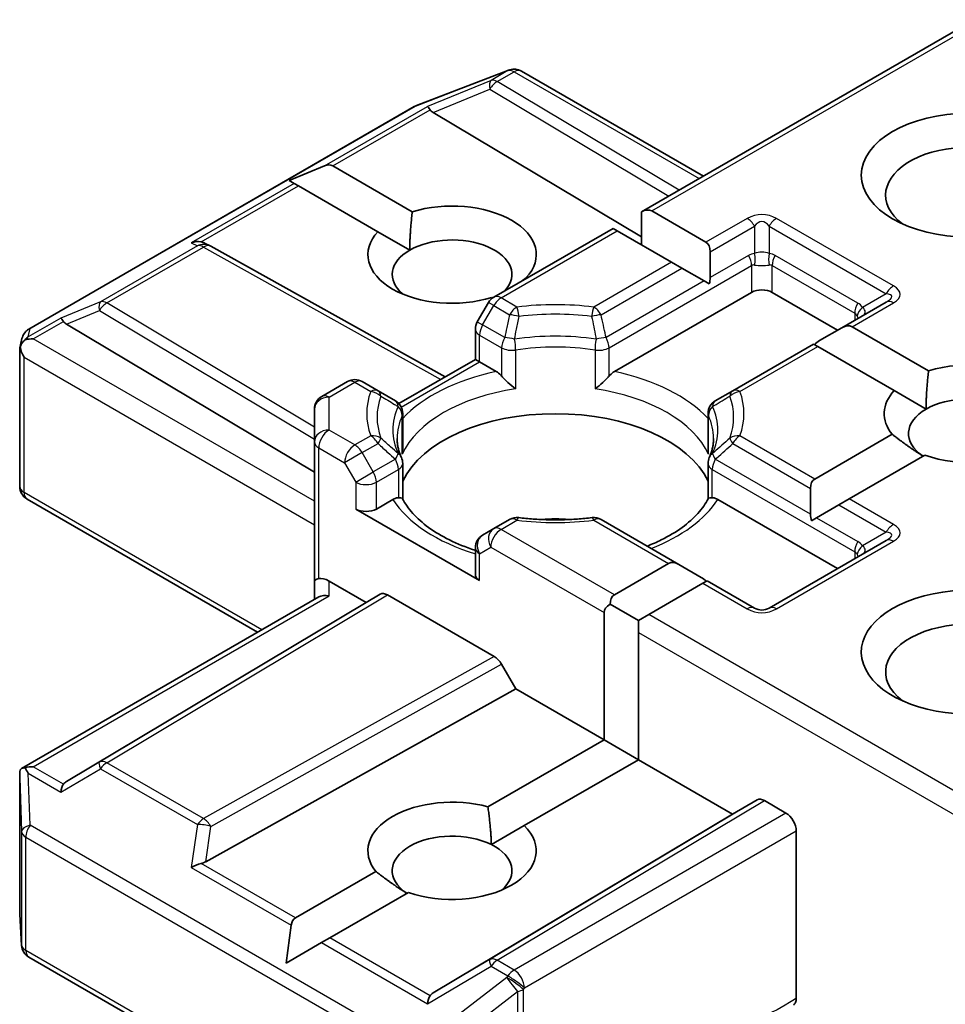
# Model space of a CAD drawing. Units: millimetres. Extents: x 80 to 11674, y 44 to 2152.
# Drawn here: x 2070 to 2089, y 683 to 703 of the extents above; entities that cross this region are included whole.
import ezdxf

# ---------------------------------------------------------------- set-up
doc = ezdxf.new("R2010")
doc.units = ezdxf.units.MM
doc.header["$LTSCALE"] = 5.5
doc.layers.add('Visible (ISO)', color=7, linetype='Continuous', lineweight=35)
doc.layers.add('Visible Narrow (ISO)', color=7, linetype='Continuous', lineweight=25)

msp = doc.modelspace()

# ---------------------------------------------------------------- linework, layer by layer
at = {"layer": 'Visible (ISO)'}
for p, q in [((2082.8034, 698.9932), (2089.6451, 702.9433)), ((2078.1804, 701.1781), (2080.0587, 701.901)), ((2080.1039, 701.9152), (2080.0832, 701.9093)), ((2080.3371, 701.8868), (2084.0761, 699.7281)), ((2070.2212, 696.587), (2078.1382, 701.1579)), ((2078.5252, 701.0376), (2082.8034, 698.4807)), ((2075.5673, 699.6402), (2076.2933, 699.9396)), ((2076.463, 699.9396), (2078.0971, 698.9961)), ((2075.5673, 699.6402), (2075.671, 699.5803)), ((2075.7559, 699.5313), (2075.671, 699.5803)), ((2077.39, 698.5879), (2075.7559, 699.5313)), ((2082.8034, 698.9932), (2082.8034, 698.3202)), ((2083.0155, 699.0142), (2084.1297, 698.3709)), ((2077.39, 698.5879), (2078.0449, 698.2098)), ((2079.7714, 697.2427), (2082.2205, 698.6567)), ((2082.3084, 698.606), (2082.2205, 698.6567)), ((2083.4226, 697.9627), (2082.3084, 698.606)), ((2073.8398, 698.3483), (2073.9453, 698.2952)), ((2073.9567, 698.2892), (2078.7714, 695.6039)), ((2084.2176, 697.6472), (2084.2176, 698.1767)), ((2083.6347, 697.8402), (2083.4226, 697.9627)), ((2083.6347, 697.8402), (2084.0933, 697.5755)), ((2080.4385, 697.6443), (2080.4527, 697.6361)), ((2084.1985, 697.5147), (2084.0933, 697.5755)), ((2085.0661, 697.3404), (2082.2501, 695.7146)), ((2086.8339, 696.5647), (2085.4904, 697.3404)), ((2079.6616, 697.1329), (2079.4323, 696.7358)), ((2079.747, 697.227), (2079.7314, 697.236)), ((2087.8324, 697.1412), (2086.9217, 696.6155)), ((2070.9945, 696.6897), (2076.0858, 693.6469)), ((2079.3921, 695.9623), (2079.3921, 696.5858)), ((2086.9217, 696.6155), (2086.4631, 696.3507)), ((2087.1339, 696.6365), (2088.7037, 695.7301)), ((2070.0363, 696.1992), (2070.078, 696.391)), ((2086.3389, 696.279), (2084.6787, 695.3204)), ((2086.4268, 696.2282), (2086.3389, 696.279)), ((2070.0324, 693.3545), (2070.0324, 696.1629)), ((2087.9966, 695.3219), (2086.4268, 696.2282)), ((2077.8219, 695.0557), (2079.3921, 695.9623)), ((2079.48, 695.9115), (2079.3921, 695.9623)), ((2079.8211, 695.7146), (2079.48, 695.9115)), ((2076.2358, 695.2015), (2076.7672, 695.5082)), ((2077.3925, 695.3204), (2077.0672, 695.5082)), ((2077.7492, 695.1145), (2077.3925, 695.3204)), ((2084.6787, 695.3204), (2084.322, 695.1145)), ((2087.9966, 695.3219), (2088.6515, 694.9438)), ((2076.0858, 694.9417), (2076.0858, 694.2686)), ((2077.8992, 694.1222), (2077.8992, 694.8547)), ((2084.172, 694.1222), (2084.172, 694.8547)), ((2076.0858, 694.2686), (2076.0858, 691.4109)), ((2086.366, 693.507), (2087.9559, 694.425)), ((2088.6263, 693.9955), (2087.0731, 693.0988)), ((2077.8992, 693.8261), (2077.8992, 693.0976)), ((2084.172, 693.8261), (2084.172, 693.0976)), ((2086.2781, 693.3128), (2086.2781, 692.7833)), ((2070.1824, 693.0947), (2074.9202, 690.3594)), ((2077.6998, 693.0875), (2077.3586, 692.8905)), ((2086.8339, 691.6658), (2084.3714, 693.0875)), ((2087.0731, 693.0988), (2086.861, 692.9763)), ((2076.9344, 692.8905), (2079.48, 691.4208)), ((2086.861, 692.9763), (2086.4024, 692.7116)), ((2080.0967, 692.675), (2079.7714, 692.4872)), ((2083.574, 691.7516), (2081.9745, 692.675)), ((2086.4024, 692.7116), (2086.2972, 692.6508)), ((2079.7714, 692.4872), (2079.5421, 692.3548)), ((2087.8324, 692.2423), (2085.4282, 690.8542)), ((2079.3921, 692.095), (2079.3921, 691.5433)), ((2082.2476, 691.1293), (2083.3618, 691.7726)), ((2084.0325, 691.4868), (2083.574, 691.7516)), ((2076.0858, 691.4109), (2076.0858, 691.0324)), ((2076.3858, 691.4109), (2077.1465, 690.9717)), ((2084.1568, 691.4151), (2084.0689, 691.3643)), ((2085.1282, 690.8542), (2084.1568, 691.4151)), ((2084.0689, 691.3643), (2082.9547, 690.721)), ((2070.0698, 687.559), (2076.1737, 691.0831)), ((2077.1465, 690.9717), (2077.4379, 691.14)), ((2077.5879, 691.1251), (2079.781, 689.859)), ((2077.1465, 690.9717), (2070.9945, 687.295)), ((2082.1597, 690.9351), (2082.7426, 690.5986)), ((2082.0355, 688.1491), (2082.0355, 690.7619)), ((2082.9547, 690.721), (2082.7426, 690.5986)), ((2082.7426, 690.5986), (2082.7426, 690.3536)), ((2082.7426, 690.3536), (2082.7426, 687.7408)), ((2080.2224, 689.1959), (2079.931, 689.7006)), ((2073.8541, 685.644), (2080.2224, 689.1959)), ((2082.0355, 688.1491), (2080.2224, 689.1959)), ((2079.6506, 686.7722), (2082.0355, 688.1491)), ((2082.0355, 688.1491), (2082.7426, 687.7408)), ((2082.7426, 687.7408), (2080.3944, 686.3851)), ((2084.6772, 686.6239), (2082.7426, 687.7408)), ((2070.0324, 687.3965), (2070.0324, 684.5881)), ((2085.1807, 686.9146), (2084.6772, 686.6239)), ((2085.7732, 686.6443), (2085.3308, 686.8997)), ((2078.5252, 682.9472), (2084.6772, 686.6239)), ((2079.7208, 685.9962), (2080.3944, 686.3851)), ((2085.9853, 686.2769), (2085.9853, 682.8381)), ((2075.6951, 684.4885), (2077.3493, 685.4435)), ((2078.0197, 685.0141), (2076.4022, 684.0802)), ((2070.0329, 684.5701), (2070.0717, 683.9245)), ((2075.5065, 683.5631), (2075.6102, 684.3415)), ((2075.5065, 683.5631), (2076.2325, 683.9822)), ((2076.4022, 684.0802), (2076.2325, 683.9822)), ((2070.2212, 683.6826), (2078.1382, 679.1117))]:
    msp.add_line(p, q, dxfattribs=at)
for centre, start, end in [((2080.1664, 701.6211), 106.10211, 111.05172), ((2080.1871, 701.627), 60, 106.10211), ((2078.2882, 700.8981), 111.05172, 120), ((2073.8106, 698.0272), 60.84996, 63.31121), ((2079.9214, 696.9829), 120, 150), ((2079.6921, 696.5858), 150, 180), ((2070.3712, 696.3272), 120, 167.72814), ((2076.9172, 695.2484), 60, 120), ((2076.3858, 694.9417), 120, 180), ((2077.5992, 694.8547), 0, 60), ((2084.472, 694.8547), 120, 180), ((2077.5992, 693.8261), 0, 24.18021), ((2084.472, 693.8261), 155.81979, 180), ((2070.3324, 693.3545), 180, 240), ((2080.2467, 692.4152), 83.15253, 120), ((2081.8245, 692.4152), 60, 96.84747), ((2079.6921, 692.095), 120, 180), ((2085.2782, 691.114), 240, 300), ((2070.3324, 684.5881), 180, 183.43562), ((2070.3712, 683.9424), 183.43562, 240)]:
    msp.add_arc(centre, 0.3, start, end, dxfattribs=at)
for centre, major_axis, ratio, start_param, end_param in [((2078.5342, 700.8905), (0.1326, -0.2699), 0.1137262, 2.3638175, 3.0073186), ((2079.0243, 701.0918), (-0.5745, 0.041), 0.3026251, 0.2228992, 0.5400652), ((2089.5209, 699.3408), (-1.7, 0), 0.5773503, 2.4941852, 6.9305928), ((2076.2508, 699.5722), (0.2121, 0.3674), 0.5773503, 0, 0.6435011), ((2078.9143, 698.1161), (1.7295, 0), 0.5773503, 5.7910746, 8.3460923), ((2082.8034, 698.6468), (0.2121, 0.3674), 0.5773503, 0, 0.7853982), ((2078.9143, 698.1161), (-1.7295, 0), 0.5773503, 5.7910746, 8.3460923), ((2073.6846, 698.0905), (0.3177, 0.0092), 0.9268026, 1.3125137, 1.9560148), ((2073.7602, 698.0525), (-0.2068, 0.2875), 0.8001954, 5.2907241, 5.5595571), ((2078.9143, 697.7078), (1.2295, 0), 0.5773503, 5.7946065, 8.6393798), ((2083.9176, 698.0035), (0.2121, 0.3674), 0.5773503, 5.4977871, 6.2831853), ((2078.9143, 697.7078), (-1.2295, 0), 0.5773503, 5.4977871, 6.8815928), ((2083.9176, 697.474), (0.2121, 0.3674), 0.5773503, 5.1394676, 5.4977871), ((2085.2782, 697.2179), (-0.3, 0), 0.5773503, 3.9269908, 5.4977871), ((2071.0036, 696.5426), (0.1326, -0.2699), 0.1137262, 2.3638175, 3.0073186), ((2071.4936, 696.744), (-0.5745, 0.041), 0.3026251, 0.2228992, 0.5400652), ((2086.9217, 696.2691), (0.2121, 0.3674), 0.5773503, 0, 0.7853982), ((2070.3339, 696.156), (-0.2215, -0.3034), 0.7530193, 4.3231182, 4.5575493), ((2070.3111, 696.1429), (-0.4243, 0), 0.5773503, 4.712389, 5.121459), ((2086.4631, 696.0043), (0.2121, 0.3674), 0.5773503, 0.7853982, 1.1437177), ((2070.3324, 696.149), (-0.299, 0.0321), 0.7530193, 6.1238818, 6.3639614), ((2070.3324, 696.1306), (-0.2121, 0.3674), 0.5773503, 1.0254777, 1.5707963), ((2089.5209, 694.8501), (1.7295, 0), 0.5773503, 4.1687499, 8.3460923), ((2089.5209, 694.8501), (-1.7295, 0), 0.5773503, 5.7910746, 6.722952), ((2089.5209, 694.4418), (1.2295, 0), 0.5773503, 5.6847778, 8.6393798), ((2089.5209, 694.4418), (-1.2295, 0), 0.5773503, 5.4977871, 6.9986291), ((2081.0356, 692.9722), (3.25, 0), 0.5773503, 0.265163, 2.8764297), ((2086.5781, 693.1396), (-0.2121, 0.3674), 0.5773503, 0, 0.7853982), ((2077.1465, 693.013), (-0.3, 0), 0.5773503, 0.7853982, 2.3561945), ((2081.0356, 691.7066), (1.7, 0), 0.5773503, 1.40444, 1.7371527), ((2086.5781, 692.6101), (-0.2121, 0.3674), 0.5773503, 0.7853982, 1.1437177), ((2083.574, 691.4052), (-0.2121, 0.3674), 0.5773503, 5.4977871, 6.2831853), ((2076.3858, 691.4109), (0.3, 0), 0.2391463, 2.3561945, 3.1415927), ((2076.3858, 691.166), (0.2664, -0.2664), 0.5176381, 2.0484546, 2.8338528), ((2079.6921, 691.5433), (-0.3, 0), 0.5773503, 0, 0.7853982), ((2084.0325, 691.1404), (-0.2121, 0.3674), 0.5773503, 5.1394676, 5.4977871), ((2089.5209, 689.9511), (-2.2, 0), 0.5773503, 3.6147912, 7.9104954), ((2076.3858, 690.8592), (-0.2772, 0.16), 0.7174389, 5.1050881, 5.8904862), ((2077.5879, 690.8802), (-0.15, 0.2598), 0.5773503, 5.4976379, 6.2831107), ((2082.4597, 690.7619), (-0.2121, 0.3674), 0.5773503, 0, 0.7853982), ((2082.4597, 690.7619), (-0.4243, 0), 0.5773503, 5.4977871, 6.2831853), ((2089.5209, 689.5429), (-1.7, 0), 0.5773503, 3.8234317, 6.9305928), ((2079.781, 689.614), (0.15, -0.2598), 0.5773503, 1.5705724, 2.3560452), ((2070.3111, 687.3519), (-0.4243, 0), 0.5773503, 4.712389, 5.1214592), ((2070.3339, 687.3388), (-0.3155, 0.5252), 0.0782185, 1.0542996, 1.2887308), ((2070.3324, 687.3826), (-0.01, 0.5736), 0.5227383, 1.297431, 1.5721578), ((2071.0036, 686.9522), (-0.0015, 0.3381), 0.4024987, 0.5548759, 1.1983771), ((2071.4936, 687.2408), (-0.5745, -0.041), 0.3026251, 5.7431201, 6.0602861), ((2078.9143, 685.8686), (-1.7295, 0), 0.5773503, 4.2726222, 6.722952), ((2085.3308, 686.6548), (-0.15, 0.2598), 0.5773503, 5.4976379, 6.2831107), ((2085.7732, 686.3994), (0.15, -0.2598), 0.5773503, 0.7853982, 2.3561945), ((2078.9143, 685.8686), (1.7295, 0), 0.5773503, 4.1687499, 6.8268243), ((2078.9143, 685.4604), (-1.2295, 0), 0.5773503, 3.9969452, 6.9986291), ((2078.9143, 685.4604), (1.2295, 0), 0.5773503, 5.6847778, 7.1385378), ((2073.6846, 685.4043), (0.3092, 0.1503), 0.4900103, 1.1054507, 1.7489518), ((2073.7602, 685.9322), (0.2068, 0.2875), 0.8001954, 3.8652209, 4.1823869), ((2075.9072, 684.121), (-0.2121, 0.3674), 0.5773503, 0, 0.6435011), ((2079.0243, 682.8929), (-0.5745, -0.041), 0.3026251, 5.7431201, 6.0602861), ((2078.5342, 682.6043), (-0.0015, 0.3381), 0.4024987, 0.5548759, 1.1983771)]:
    msp.add_ellipse(centre, major_axis=major_axis, ratio=ratio, start_param=start_param, end_param=end_param, dxfattribs=at)
msp.add_ellipse((2089.5209, 699.7491), major_axis=(2.2, 0), ratio=0.5773503, dxfattribs=at)
for points in [[(2078.0449, 698.2098), (2078.0449, 698.5577), (2078.0971, 698.9961)], [(2080.4385, 697.6443), (2080.3866, 697.6055), (2080.3359, 697.5686)], [(2088.6515, 694.9438), (2088.6515, 695.2917), (2088.7037, 695.7301)], [(2088.5928, 693.9762), (2088.2992, 694.1576), (2087.9559, 694.425)], [(2079.6506, 686.7722), (2079.7105, 686.3412), (2079.7208, 685.9962)], [(2077.9862, 684.9948), (2077.6926, 685.1761), (2077.3493, 685.4435)]]:
    msp.add_open_spline(points, degree=2, dxfattribs=at)
for points, knots in [([(2070.1424, 696.3676), (2070.1378, 696.3638), (2070.1333, 696.3598), (2070.1056, 696.3341), (2070.0852, 696.3086), (2070.0585, 696.2631), (2070.0478, 696.2389), (2070.041, 696.2165)], [0.381031219, 0.381031219, 0.381031219, 0.381031219, 0.382741903, 0.382741903, 0.391761654, 0.391761654, 0.398553638, 0.398553638, 0.398553638, 0.398553638]), ([(2079.8211, 695.7146), (2079.851, 695.6973), (2079.8864, 695.6693), (2079.9203, 695.6346), (2079.9264, 695.6279), (2079.9326, 695.6209)], [0.046570546, 0.046570546, 0.046570546, 0.046570546, 0.059268827, 0.059268827, 0.062007553, 0.062007553, 0.062007553, 0.062007553]), ([(2082.1385, 695.6209), (2082.1447, 695.6279), (2082.1509, 695.6346), (2082.1848, 695.6693), (2082.2201, 695.6973), (2082.2501, 695.7146)], [0.125076059, 0.125076059, 0.125076059, 0.125076059, 0.127814785, 0.127814785, 0.140513066, 0.140513066, 0.140513066, 0.140513066]), ([(2079.9326, 695.6209), (2079.9393, 695.6133), (2079.9462, 695.6056), (2079.9846, 695.5641), (2080.0208, 695.5283), (2080.1114, 695.4452), (2080.166, 695.3998), (2080.2185, 695.3612), (2080.2193, 695.3606), (2080.22, 695.3601)], [0.073709419, 0.073709419, 0.073709419, 0.073709419, 0.076897284, 0.076897284, 0.091048315, 0.091048315, 0.109993893, 0.109993893, 0.110269957, 0.110269957, 0.110269957, 0.110269957]), ([(2081.8511, 695.3601), (2081.8519, 695.3606), (2081.8526, 695.3612), (2081.9052, 695.3998), (2081.9598, 695.4452), (2082.0504, 695.5283), (2082.0865, 695.5641), (2082.125, 695.6056), (2082.1319, 695.6133), (2082.1385, 695.6209)], [-0.000337696, -0.000337696, -0.000337696, -0.000337696, 0, 0, 0.023175232, 0.023175232, 0.04048552, 0.04048552, 0.044385084, 0.044385084, 0.044385084, 0.044385084]), ([(2077.8729, 693.9489), (2077.861, 693.9754), (2077.8504, 694.0017), (2077.8316, 694.0543), (2077.8235, 694.0805), (2077.8096, 694.1328), (2077.8039, 694.1589), (2077.7947, 694.2109), (2077.7913, 694.2368), (2077.7867, 694.2886), (2077.7856, 694.3145), (2077.7856, 694.3404)], [5.24413872, 5.24413872, 5.24413872, 5.24413872, 5.2948684, 5.2948684, 5.34559809, 5.34559809, 5.39632777, 5.39632777, 5.44705746, 5.44705746, 5.49778714, 5.49778714, 5.49778714, 5.49778714]), ([(2084.2856, 694.3404), (2084.2856, 694.3145), (2084.2844, 694.2886), (2084.2799, 694.2368), (2084.2765, 694.2109), (2084.2673, 694.1589), (2084.2616, 694.1328), (2084.2477, 694.0805), (2084.2395, 694.0543), (2084.2208, 694.0017), (2084.2102, 693.9754), (2084.1983, 693.9489)], [2.35619449, 2.35619449, 2.35619449, 2.35619449, 2.40692418, 2.40692418, 2.45765386, 2.45765386, 2.50838354, 2.50838354, 2.55911323, 2.55911323, 2.60984291, 2.60984291, 2.60984291, 2.60984291]), ([(2077.8896, 694.0146), (2077.8898, 694.0157), (2077.89, 694.0168), (2077.8962, 694.0527), (2077.8992, 694.0878), (2077.8992, 694.1222)], [-0.000337696, -0.000337696, -0.000337696, -0.000337696, 0, 0, 0.010702954, 0.010702954, 0.010702954, 0.010702954]), ([(2084.172, 694.1222), (2084.172, 694.0878), (2084.175, 694.0527), (2084.1812, 694.0168), (2084.1814, 694.0157), (2084.1816, 694.0146)], [0.1012443086, 0.1012443086, 0.1012443086, 0.1012443086, 0.109993893, 0.109993893, 0.1102699567, 0.1102699567, 0.1102699567, 0.1102699567]), ([(2077.6998, 693.0875), (2077.7297, 693.1048), (2077.765, 693.1176), (2077.7989, 693.122), (2077.8051, 693.1224), (2077.8113, 693.1226)], [0.046570546, 0.046570546, 0.046570546, 0.046570546, 0.059268827, 0.059268827, 0.062007553, 0.062007553, 0.062007553, 0.062007553]), ([(2077.8113, 693.1226), (2077.818, 693.1227), (2077.8243, 693.1226), (2077.8561, 693.1216), (2077.8753, 693.1178), (2077.8919, 693.1084), (2077.8954, 693.105), (2077.8974, 693.1012)], [0.073709419, 0.073709419, 0.073709419, 0.073709419, 0.076897284, 0.076897284, 0.091048315, 0.091048315, 0.097321849, 0.097321849, 0.097321849, 0.097321849]), ([(2079.3921, 692.0413), (2079.3877, 692.0427), (2079.3833, 692.0441), (2079.1936, 692.1062), (2079.0196, 692.1767), (2078.7016, 692.3338), (2078.5576, 692.4204), (2078.3051, 692.604), (2078.1967, 692.7012), (2078.0184, 692.8996), (2077.9486, 693.0007), (2077.8973, 693.1012)], [4.43791068, 4.43791068, 4.43791068, 4.43791068, 4.44243882, 4.44243882, 4.63470077, 4.63470077, 4.82696272, 4.82696272, 5.01922467, 5.01922467, 5.21148662, 5.21148662, 5.21148662, 5.21148662]), ([(2084.1738, 693.1012), (2084.1226, 693.0007), (2084.0528, 692.8996), (2083.8745, 692.7012), (2083.7661, 692.604), (2083.5136, 692.4204), (2083.3696, 692.3338), (2083.1191, 692.2101), (2083.0227, 692.1675), (2082.922, 692.128)], [2.64249501, 2.64249501, 2.64249501, 2.64249501, 2.83475696, 2.83475696, 3.02701891, 3.02701891, 3.21928086, 3.21928086, 3.32988807, 3.32988807, 3.32988807, 3.32988807]), ([(2084.1738, 693.1012), (2084.1758, 693.105), (2084.1793, 693.1084), (2084.1958, 693.1178), (2084.215, 693.1216), (2084.2469, 693.1226), (2084.2532, 693.1227), (2084.2599, 693.1226)], [0.015501113, 0.015501113, 0.015501113, 0.015501113, 0.023175232, 0.023175232, 0.04048552, 0.04048552, 0.044385084, 0.044385084, 0.044385084, 0.044385084]), ([(2084.2599, 693.1226), (2084.266, 693.1224), (2084.2722, 693.122), (2084.3061, 693.1176), (2084.3415, 693.1048), (2084.3714, 693.0875)], [0.125076059, 0.125076059, 0.125076059, 0.125076059, 0.127814785, 0.127814785, 0.140513066, 0.140513066, 0.140513066, 0.140513066]), ([(2080.2824, 692.7131), (2080.3813, 692.7012), (2080.4811, 692.6917), (2080.6818, 692.6773), (2080.7827, 692.6725), (2080.9849, 692.6677), (2081.0862, 692.6677), (2081.2884, 692.6725), (2081.3893, 692.6773), (2081.5901, 692.6917), (2081.6899, 692.7012), (2081.7887, 692.7131)], [2.15112797, 2.15112797, 2.15112797, 2.15112797, 2.23315458, 2.23315458, 2.31518119, 2.31518119, 2.39720779, 2.39720779, 2.4792344, 2.4792344, 2.56126101, 2.56126101, 2.56126101, 2.56126101]), ([(2070.1424, 687.5767), (2070.1372, 687.5766), (2070.1322, 687.5763), (2070.1057, 687.5738), (2070.0831, 687.5671), (2070.0575, 687.5516), (2070.0475, 687.5424), (2070.041, 687.5324)], [0.250886766, 0.250886766, 0.250886766, 0.250886766, 0.252877969, 0.252877969, 0.261958418, 0.261958418, 0.268388032, 0.268388032, 0.268388032, 0.268388032]), ([(2085.9853, 682.8381), (2085.9853, 682.8061), (2085.9799, 682.7775), (2085.9594, 682.7317), (2085.945, 682.7143), (2085.9269, 682.7028)], [0, 0, 0, 0, 0.011766592, 0.011766592, 0.02291842, 0.02291842, 0.02291842, 0.02291842])]:
    msp.add_open_spline(points, degree=3, knots=knots, dxfattribs=at)
at = {"layer": 'Visible Narrow (ISO)'}
for p, q in [((2083.0155, 699.0142), (2089.733, 702.8926)), ((2078.1609, 701.1676), (2080.0391, 701.8905)), ((2080.0598, 701.8965), (2079.7139, 701.6967)), ((2079.8411, 701.6722), (2080.1871, 701.872)), ((2080.0391, 701.8905), (2080.0598, 701.8965)), ((2080.1871, 701.872), (2083.9883, 699.6773)), ((2079.7139, 701.6967), (2078.407, 701.1599)), ((2083.5767, 699.4397), (2079.8411, 701.6722)), ((2078.5252, 701.0376), (2079.6886, 701.5154)), ((2079.6886, 701.5154), (2083.3656, 699.3178)), ((2070.2439, 696.5967), (2078.1609, 701.1676)), ((2076.2933, 699.9396), (2078.407, 701.1599)), ((2076.463, 699.9396), (2078.4613, 701.0933)), ((2075.671, 699.5803), (2073.5573, 698.36)), ((2073.7575, 698.3776), (2075.7559, 699.5313)), ((2084.9782, 698.8608), (2084.1297, 698.3709)), ((2084.2176, 698.1767), (2085.1282, 698.7025)), ((2085.1282, 698.7025), (2085.1282, 698.1396)), ((2085.4282, 698.7025), (2087.8324, 697.3144)), ((2085.4282, 698.7025), (2085.4282, 698.1396)), ((2087.9824, 697.4728), (2085.5782, 698.8608)), ((2079.9214, 697.2278), (2082.3084, 698.606)), ((2073.6833, 698.2966), (2071.6931, 697.1476)), ((2073.5573, 698.36), (2073.6833, 698.2966)), ((2071.8204, 697.1231), (2073.8106, 698.2722)), ((2073.8106, 698.2722), (2078.6845, 695.5538)), ((2085.004, 698.1012), (2084.2176, 697.6472)), ((2087.2495, 697.1214), (2085.5525, 698.1012)), ((2083.4226, 697.9627), (2081.8245, 697.04)), ((2082.1385, 696.2019), (2085.0661, 697.8921)), ((2085.0661, 697.8921), (2085.0661, 697.3404)), ((2085.4904, 697.8921), (2087.1874, 696.9124)), ((2085.4904, 697.3404), (2085.4904, 697.8921)), ((2081.9745, 696.8817), (2083.6347, 697.8402)), ((2084.0933, 697.5755), (2082.0764, 696.411)), ((2087.8324, 697.3144), (2087.3449, 697.033)), ((2071.6931, 697.1476), (2070.8763, 696.8121)), ((2076.0858, 694.5738), (2071.8204, 697.1231)), ((2079.7714, 697.0695), (2079.6616, 697.1329)), ((2080.2467, 697.04), (2079.9214, 697.2278)), ((2087.1339, 696.6365), (2087.9824, 697.1264)), ((2070.9945, 696.6897), (2071.6678, 696.9662)), ((2071.6678, 696.9662), (2076.0858, 694.3258)), ((2079.5421, 696.6724), (2079.7714, 697.0695)), ((2079.7714, 697.0695), (2080.0967, 696.8817)), ((2087.1874, 696.9124), (2087.1874, 696.7689)), ((2070.8763, 696.8121), (2070.2066, 696.4255)), ((2070.3111, 696.3878), (2070.9306, 696.7455)), ((2079.4323, 696.7358), (2079.5421, 696.6724)), ((2079.9948, 696.411), (2079.5421, 696.6724)), ((2070.2066, 696.4255), (2070.2439, 696.5967)), ((2076.0858, 693.0538), (2070.3111, 696.3878)), ((2079.48, 696.4633), (2079.9326, 696.2019)), ((2079.48, 695.9115), (2079.48, 696.4633)), ((2079.9326, 696.2019), (2079.9326, 695.6209)), ((2080.22, 696.1567), (2080.22, 695.3601)), ((2081.8511, 696.1567), (2081.8511, 695.3601)), ((2082.1385, 695.6209), (2082.1385, 696.2019)), ((2084.8287, 695.3056), (2086.4268, 696.2282)), ((2070.1203, 696.0081), (2076.0858, 692.5639)), ((2070.1203, 693.232), (2070.1203, 696.0081)), ((2077.8706, 694.9824), (2079.48, 695.9115)), ((2076.3858, 695.1866), (2076.9172, 695.4934)), ((2076.9172, 695.4934), (2077.2425, 695.3056)), ((2076.3858, 694.5136), (2076.3858, 695.1866)), ((2077.8896, 694.0146), (2077.8896, 694.8112)), ((2084.1816, 694.0146), (2084.1816, 694.8112)), ((2076.9172, 694.2068), (2076.3858, 694.5136)), ((2077.2425, 694.3946), (2076.9172, 694.2068)), ((2086.366, 693.507), (2084.8287, 694.3946)), ((2076.1737, 694.1462), (2076.7051, 693.8394)), ((2076.1737, 691.4616), (2076.1737, 694.1462)), ((2077.0672, 694.0485), (2076.7051, 693.8394)), ((2077.0672, 694.0485), (2077.3925, 694.2363)), ((2077.2965, 693.6513), (2077.0672, 694.0485)), ((2084.6787, 694.2363), (2086.2781, 693.3128)), ((2076.7051, 693.8394), (2076.9344, 693.4422)), ((2077.7492, 693.9127), (2077.2965, 693.6513)), ((2086.2781, 692.7833), (2084.322, 693.9127)), ((2076.9344, 693.4422), (2077.2965, 693.6513)), ((2077.3586, 693.4422), (2077.8113, 693.7036)), ((2077.8113, 693.7036), (2077.8113, 693.1226)), ((2084.2599, 693.7036), (2087.1874, 692.0134)), ((2084.2599, 693.1226), (2084.2599, 693.7036)), ((2076.9344, 693.4422), (2076.9344, 692.8905)), ((2077.3586, 692.8905), (2077.3586, 693.4422)), ((2075.008, 690.4101), (2070.1203, 693.232)), ((2087.9824, 692.5738), (2087.0731, 693.0988)), ((2086.861, 692.9763), (2087.8324, 692.4155)), ((2079.9214, 692.4723), (2080.2467, 692.6602)), ((2081.8245, 692.6602), (2083.3618, 691.7726)), ((2086.4024, 692.7116), (2087.2495, 692.2224)), ((2082.2476, 691.1293), (2079.9214, 692.4723)), ((2085.5782, 690.8394), (2087.9824, 692.2274)), ((2087.8324, 692.4155), (2087.3449, 692.134)), ((2079.48, 691.9725), (2079.7092, 692.1049)), ((2079.7092, 692.1049), (2082.0355, 690.7619)), ((2079.48, 691.4208), (2079.48, 691.9725)), ((2087.1874, 692.0134), (2087.1874, 691.8699)), ((2076.3858, 691.1041), (2076.3858, 691.4109)), ((2084.0689, 691.3643), (2084.9782, 690.8394)), ((2070.3111, 687.5969), (2076.3858, 691.1041)), ((2077.4379, 691.14), (2071.6678, 687.6915)), ((2071.8204, 687.6781), (2077.5879, 691.1251)), ((2089.6451, 686.8583), (2082.9547, 690.721)), ((2082.7426, 690.3536), (2089.733, 686.3177)), ((2079.781, 689.859), (2073.8106, 686.5291)), ((2073.958, 686.3692), (2079.931, 689.7006)), ((2070.9306, 687.2392), (2070.3111, 687.5969)), ((2071.6678, 687.6915), (2070.9945, 687.295)), ((2073.8106, 686.5291), (2071.8204, 687.6781)), ((2070.0326, 687.3766), (2070.0713, 686.2634)), ((2070.0326, 684.5821), (2070.0326, 687.3766)), ((2070.2066, 687.4613), (2070.8763, 687.0746)), ((2070.2439, 686.3919), (2070.2066, 687.4613)), ((2070.8763, 687.0746), (2071.6931, 687.5556)), ((2071.6931, 687.5556), (2073.6833, 686.4066)), ((2085.1807, 686.9146), (2079.6886, 683.6322)), ((2079.8411, 683.6189), (2085.3308, 686.8997)), ((2085.7732, 686.6443), (2080.1871, 683.4191)), ((2078.1609, 681.821), (2070.2439, 686.3919)), ((2073.6833, 686.4066), (2073.5573, 685.5268)), ((2073.8541, 685.644), (2073.958, 686.3692)), ((2070.0713, 686.2634), (2070.0713, 683.9364)), ((2080.3992, 683.0517), (2085.9853, 686.2769)), ((2070.159, 683.82), (2070.159, 686.147)), ((2070.159, 686.147), (2078.0761, 681.5761)), ((2075.6951, 684.4885), (2073.7575, 685.6071)), ((2073.5573, 685.5268), (2075.6102, 684.3415)), ((2070.0713, 683.9364), (2070.0326, 684.5821)), ((2076.2325, 683.9822), (2078.407, 682.7268)), ((2078.4613, 682.8914), (2076.4022, 684.0802)), ((2078.0761, 679.2491), (2070.159, 683.82)), ((2079.6886, 683.6322), (2078.5252, 682.9472)), ((2080.1871, 683.4191), (2079.8411, 683.6189)), ((2078.407, 682.7268), (2079.7139, 683.4964)), ((2079.7139, 683.4964), (2080.0598, 683.2967)), ((2080.0391, 683.2669), (2078.1609, 681.821)), ((2080.0598, 683.2967), (2080.0391, 683.2669)), ((2078.3831, 681.5342), (2080.2613, 682.9801)), ((2080.2613, 682.9801), (2080.2613, 679.5687)), ((2080.3786, 683.0219), (2080.3992, 683.0517)), ((2080.3786, 679.6105), (2080.3786, 683.0219))]:
    msp.add_line(p, q, dxfattribs=at)
for centre, start, end in [((2085.2782, 698.3412), 60, 120), ((2085.2782, 691.359), 240, 300)]:
    msp.add_arc(centre, 0.6, start, end, dxfattribs=at)
for centre, major_axis, ratio, start_param, end_param in [((2080.1664, 701.6211), (-0.0832, 0.2882), 0.8082904, 0, 0.1973956), ((2080.1664, 701.6211), (-0.1078, 0.28), 0.5360563, 0, 0.1372135), ((2080.1871, 701.627), (-0.0832, 0.2882), 0.8082904, 0, 0.1973956), ((2080.1871, 701.627), (-0.15, 0.2598), 0.5773503, 5.4977871, 6.1412883), ((2080.1871, 701.627), (0.15, 0.2598), 0.5773503, 0, 0.7853982), ((2079.8411, 701.4273), (-0.114, 0.2775), 0.4053533, 0.126651, 1.0873181), ((2079.8411, 701.4273), (0.1539, 0.2575), 0.5872385, 0.7941872, 1.57966), ((2079.8411, 701.4273), (-0.15, 0.2598), 0.5773503, 5.4977871, 6.1412883), ((2078.2882, 700.8981), (-0.15, 0.2598), 0.5773503, 6.1412883, 6.2831853), ((2078.2882, 700.8981), (-0.1078, 0.28), 0.5360563, 0, 0.1372135), ((2084.9782, 698.6159), (-0.15, 0.2598), 0.5773503, 4.712389, 5.4977871), ((2085.2782, 698.0963), (0, 0.7), 0.4285714, 5.7595865, 6.8067841), ((2085.5782, 698.6159), (0.15, 0.2598), 0.5773503, 0.7853982, 1.5707963), ((2073.8106, 698.0272), (0.1347, 0.268), 0.9892858, 0, 0.912334), ((2073.8106, 698.0272), (-0.15, 0.2598), 0.5773503, 5.4977871, 6.1412883), ((2073.8106, 698.0272), (0.1461, 0.262), 0.5672897, 0, 0.7769076), ((2085.4282, 697.3664), (-0.4243, 0.7348), 0.5773503, 6.0213859, 6.2831853), ((2084.854, 698.0146), (0.15, -0.2598), 0.5773503, 0.7853982, 1.5707963), ((2085.2782, 697.9726), (-0.3, 0), 0.6427344, 4.1887902, 5.2359878), ((2084.9782, 698.053), (0.0267, -0.2988), 0.5398878, 0.9973877, 1.8163046), ((2085.5782, 698.053), (-0.0267, -0.2988), 0.5398878, 4.4668807, 5.2857976), ((2085.1282, 697.3664), (0.4243, 0.7348), 0.5773503, 0, 0.2617994), ((2085.7025, 698.0146), (-0.15, -0.2598), 0.5773503, 4.712389, 5.4977871), ((2085.2782, 697.2798), (-0.1939, 0.6204), 0.3689725, 6.1039603, 6.3657596), ((2085.2782, 697.9726), (0.3, 0), 0.2679492, 4.1887902, 5.2359878), ((2085.2782, 697.2798), (0.1939, 0.6204), 0.3689725, 6.200611, 6.4624104), ((2087.9824, 697.2278), (0.15, 0.2598), 0.5773503, 0.7853982, 1.5707963), ((2087.0824, 697.0546), (0.8651, 0.2077), 0.1894955, 5.7141319, 6.7613294), ((2087.0824, 697.2996), (1.0392, 0), 0.3333333, 5.7595865, 6.8067841), ((2071.8204, 696.8782), (-0.114, 0.2775), 0.4053533, 0.126651, 1.0873181), ((2071.8204, 696.8782), (0.1539, 0.2575), 0.5872385, 0.7941872, 1.57966), ((2071.8204, 696.8782), (-0.15, 0.2598), 0.5773503, 5.4977871, 6.1412883), ((2079.9214, 696.9829), (-0.15, 0.2598), 0.5773503, 5.4977871, 6.2831853), ((2079.9214, 696.9829), (-0.15, -0.2598), 0.5773503, 3.9269908, 4.712389), ((2081.0356, 694.8501), (-3.8743, 0), 0.5773503, 4.5073225, 4.9174555), ((2087.3995, 697.0348), (-0.15, -0.2598), 0.5773503, 4.712389, 5.4977871), ((2086.8253, 696.3866), (0.4243, 0.7348), 0.5773503, 6.0213859, 6.2831853), ((2087.9824, 696.8814), (-0.15, 0.2598), 0.5773503, 5.4977871, 6.2831853), ((2080.2467, 696.7951), (0.15, 0.2598), 0.5773503, 0.7853982, 1.5707963), ((2080.2467, 696.7951), (0.2927, -0.0659), 0.2059935, 1.4691407, 2.1545648), ((2080.2467, 696.7951), (0.0358, -0.2979), 0.1662651, 1.7306981, 2.5160962), ((2081.0356, 694.7784), (3.6621, 0), 0.5773503, 1.3657298, 1.7758629), ((2081.8245, 696.7951), (0.0358, 0.2979), 0.1662651, 0.6254964, 1.4108946), ((2081.8245, 696.7951), (0.2927, 0.0659), 0.2059935, 0.9870278, 1.6724519), ((2081.8245, 696.7951), (0.15, -0.2598), 0.5773503, 1.5707963, 2.3561945), ((2086.9753, 696.3), (0.1939, 0.6204), 0.3689725, 5.9388116, 6.200611), ((2087.4949, 696.9464), (-0.2454, -0.1725), 0.5398878, 4.9578973, 5.7768142), ((2086.9753, 696.9928), (0.426, -0.0638), 0.3983362, 5.8191769, 6.8663745), ((2079.6921, 696.5858), (-0.15, -0.2598), 0.5773503, 4.712389, 5.4977871), ((2086.9753, 696.9928), (0.2859, -0.2941), 0.3088144, 0.6416595, 0.831197), ((2070.3712, 696.3272), (-0.2931, 0.0638), 0.9894189, 5.3627467, 6.2831853), ((2070.3712, 696.3272), (-0.15, 0.2598), 0.5773503, 6.1412883, 6.2831853), ((2079.6921, 696.5858), (-0.3, 0), 0.5773503, 0, 0.7853982), ((2080.1448, 696.3244), (-0.15, -0.2598), 0.5773503, 4.712389, 5.4977871), ((2080.1448, 696.3244), (-0.2937, 0.061), 0.216458, 4.5752469, 5.2926415), ((2081.0356, 694.5136), (-3.3379, 0), 0.5773503, 4.4587406, 4.9660374), ((2080.1448, 696.3244), (0.0444, -0.2967), 0.2048895, 0.9399057, 1.7253039), ((2081.9264, 696.3244), (-0.0444, -0.2967), 0.2048895, 4.5578814, 5.3432796), ((2081.9264, 696.3244), (-0.2937, -0.061), 0.216458, 4.1321364, 4.849531), ((2081.9264, 696.3244), (0.15, -0.2598), 0.5773503, 0.7853982, 1.5707963), ((2080.1448, 696.3244), (0.3, 0), 0.5773503, 3.9269908, 4.9660374), ((2081.0356, 694.3404), (3.25, 0), 0.5773503, 1.3171479, 1.8244448), ((2081.9264, 696.3244), (0.3, 0), 0.5773503, 4.4587406, 5.4977871), ((2081.0356, 693.7886), (-3.55, 0), 0.5773503, 5.0615465, 5.7956632), ((2081.0356, 693.7886), (-3.55, 0), 0.5773503, 3.6291148, 4.3632315), ((2076.9172, 695.2484), (-0.15, 0.2598), 0.5773503, 5.4977871, 6.2831853), ((2076.9172, 695.2484), (0.15, 0.2598), 0.5773503, 0, 0.7853982), ((2081.0356, 694.8501), (-3.8743, 0), 0.5773503, 6.0781188, 6.4882518), ((2077.2425, 695.0606), (0.15, 0.2598), 0.5773503, 0, 0.7853982), ((2077.2425, 695.0606), (-0.2822, 0.1017), 0.7993889, 4.2073835, 4.9927817), ((2077.2425, 695.0606), (0.15, 0.2598), 0.5567646, 5.5977612, 6.2831853), ((2081.0356, 693.5437), (-3.25, 0), 0.5773503, 4.9660374, 6.0295369), ((2081.0356, 693.5437), (3.25, 0), 0.5773503, 0.2536484, 1.3171479), ((2084.8287, 695.0606), (-0.15, 0.2598), 0.5567646, 0, 0.6854241), ((2084.8287, 695.0606), (-0.2822, -0.1017), 0.7993889, 4.4319963, 5.2173944), ((2084.8287, 695.0606), (-0.15, 0.2598), 0.5773503, 5.4977871, 6.2831853), ((2081.0356, 694.8501), (3.8743, 0), 0.5773503, 6.0781188, 6.4882518), ((2076.3858, 694.9417), (-0.3, 0), 0.8164966, 4.712389, 6.2831853), ((2076.3858, 694.9417), (-0.15, 0.2598), 0.5773503, 5.4977871, 6.2831853), ((2081.0356, 694.7784), (-3.6621, 0), 0.5773503, 6.0781188, 6.4882518), ((2077.5992, 694.8547), (0.15, 0.2598), 0.5404822, 5.5657907, 6.2831853), ((2084.472, 694.8547), (-0.15, 0.2598), 0.5404822, 0, 0.7173946), ((2081.0356, 694.7784), (3.6621, 0), 0.5773503, 6.0781188, 6.4882518), ((2081.0356, 694.5136), (-3.3379, 0), 0.5773503, 6.0295369, 6.5368337), ((2077.5992, 694.8547), (0.2737, -0.1229), 0.7903715, 0.3410147, 1.1264128), ((2077.5992, 694.8547), (0.3, 0), 0.5773503, 6.0295369, 6.2831853), ((2084.472, 694.8547), (-0.3, 0), 0.5773503, 0, 0.2536484), ((2084.472, 694.8547), (-0.2737, -0.1229), 0.7903714, 5.1567725, 5.9421706), ((2081.0356, 694.5136), (3.3379, 0), 0.5773503, 6.0295369, 6.5368337), ((2081.0356, 694.3404), (-3.25, 0), 0.5773503, 6.0295369, 6.2831853), ((2081.0356, 694.3404), (3.25, 0), 0.5773503, 0, 0.2536484), ((2076.3858, 694.2686), (-0.3, 0), 0.8164966, 4.712389, 6.2831853), ((2076.3858, 694.2686), (-0.15, -0.2598), 0.5773503, 3.9269908, 5.4977871), ((2076.3858, 694.2686), (-0.3, 0), 0.5773503, 0, 0.7853982), ((2077.2425, 694.1497), (0.2822, 0.1017), 0.7993889, 0.5050055, 1.2904036), ((2077.2425, 694.1497), (-0.15, 0.2598), 0.5773503, 4.712389, 5.4977871), ((2077.2425, 694.1497), (0.2034, 0.2205), 0.2059935, 5.2961575, 5.9815816), ((2084.8287, 694.1497), (0.2822, -0.1017), 0.7993889, 1.851189, 2.6365872), ((2084.8287, 694.1497), (-0.2034, 0.2205), 0.2059935, 0.3016037, 0.9870278), ((2084.8287, 694.1497), (-0.15, -0.2598), 0.5773503, 3.9269908, 4.712389), ((2076.9172, 693.9619), (0.15, 0.2598), 0.5773503, 0.7853982, 2.3561945), ((2076.9172, 693.9619), (0.15, -0.2598), 0.5773503, 1.5707963, 2.3561945), ((2077.5992, 693.8261), (0.1997, 0.2239), 0.216458, 5.2926415, 6.0100361), ((2077.5992, 693.8261), (-0.15, 0.2598), 0.5773502, 3.9269907, 4.712389), ((2077.5992, 693.8261), (0.2737, 0.1229), 0.7903714, 0, 0.4443835), ((2084.472, 693.8261), (-0.2737, 0.1229), 0.7903714, 5.8388018, 6.2831853), ((2084.472, 693.8261), (-0.15, -0.2598), 0.5773503, 4.712389, 5.4977871), ((2084.472, 693.8261), (-0.1997, 0.2239), 0.216458, 0.2731492, 0.9905438), ((2077.1465, 693.5647), (-0.15, 0.2598), 0.5773503, 3.9269908, 4.712389), ((2077.5992, 693.8261), (0.3, 0), 0.5773503, 5.4977871, 6.2831853), ((2084.472, 693.8261), (-0.3, 0), 0.5773503, 0, 0.7853982), ((2077.1465, 693.5647), (0.3, 0), 0.5773503, 3.9269908, 5.4977871), ((2070.3324, 693.3545), (-0.3, 0), 0.5773503, 0, 0.7853982), ((2070.3324, 693.3545), (-0.15, -0.2598), 0.5773503, 5.4977871, 6.2831853), ((2081.0356, 693.7886), (-3.55, 0), 0.5773503, 0.3491575, 1.0894662), ((2081.0356, 693.7886), (3.55, 0), 0.5773503, 5.2993034, 5.9340278), ((2080.2467, 692.4152), (-0.15, 0.2598), 0.5773503, 5.4977871, 6.2831853), ((2080.2467, 692.4152), (0.0358, 0.2979), 0.1662651, 0, 0.6254964), ((2081.0356, 694.8501), (3.8743, 0), 0.5773503, 4.5073225, 4.9174555), ((2081.8245, 692.4152), (-0.0358, 0.2979), 0.1662651, 5.6576889, 6.2831853), ((2081.8245, 692.4152), (0.15, 0.2598), 0.5773503, 0, 0.7853982), ((2079.9214, 692.2274), (-0.15, 0.2598), 0.8164966, 0, 1.5707963), ((2079.9214, 692.2274), (-0.15, -0.2598), 0.5773503, 3.9269908, 5.4977871), ((2079.9214, 692.2274), (-0.15, 0.2598), 0.5773503, 5.4977871, 6.2831853), ((2087.9824, 692.3289), (0.15, 0.2598), 0.5773503, 0.7853982, 1.5707963), ((2087.0824, 692.4006), (1.0392, 0), 0.3333333, 5.7595865, 6.8067841), ((2079.6921, 692.095), (-0.15, 0.2598), 0.8164966, 0, 1.5707963), ((2087.3995, 692.1358), (-0.15, -0.2598), 0.5773503, 4.712389, 5.4977871), ((2086.8253, 691.4876), (0.4243, 0.7348), 0.5773503, 6.0213859, 6.2831853), ((2087.0824, 692.1557), (0.8651, 0.2077), 0.1894955, 5.7141319, 6.7613294), ((2087.9824, 691.9825), (-0.15, 0.2598), 0.5773503, 5.4977871, 6.2831853), ((2079.6921, 692.095), (-0.3, 0), 0.5773503, 0, 0.7853982), ((2087.4949, 692.0474), (-0.2454, -0.1725), 0.5398878, 4.9578973, 5.7768142), ((2086.9753, 692.0938), (0.426, -0.0638), 0.3983362, 5.8191769, 6.8663745), ((2086.9753, 691.401), (0.1939, 0.6204), 0.3689725, 5.9388116, 6.200611), ((2086.9753, 692.0938), (0.2859, -0.2941), 0.3088144, 0.6416595, 0.831197), ((2084.9782, 690.5944), (0.15, 0.2598), 0.5773503, 0, 0.7853982), ((2085.5782, 690.5944), (-0.15, 0.2598), 0.5773503, 5.4977871, 6.2831853), ((2071.8204, 687.4332), (-0.1522, 0.2585), 0.1923491, 0.0071878, 0.9678548), ((2071.8204, 687.4332), (-0.1539, 0.2575), 0.5872385, 5.4889981, 6.2744709), ((2071.8204, 687.4332), (0.15, 0.2598), 0.5773503, 0.7853982, 1.4288993), ((2070.3712, 686.2694), (-0.2998, -0.0104), 0.4634701, 5.134623, 6.251261), ((2070.3712, 686.2694), (0.15, 0.2598), 0.5773503, 1.4288993, 2.3561945), ((2073.8106, 686.2841), (-0.15, -0.2598), 0.5773503, 3.9269908, 4.5704919), ((2073.8106, 686.2841), (0.297, -0.0425), 0.3915833, 1.1083373, 2.0690043), ((2073.8106, 686.2841), (-0.1461, 0.262), 0.5672897, 4.7208049, 5.5062777), ((2070.3712, 686.2694), (-0.3, 0), 0.5773503, 0.0346473, 0.7853982), ((2070.3324, 684.5881), (-0.3, 0), 0.5773503, 0, 0.0346473), ((2070.3324, 684.5881), (-0.2995, -0.018), 0.8160066, 6.2342356, 6.2831853), ((2070.3712, 683.9424), (-0.2995, -0.018), 0.8160066, 6.2342356, 6.2831853), ((2070.3712, 683.9424), (-0.3, 0), 0.5773503, 0.0346473, 0.7853982), ((2070.3712, 683.9424), (-0.15, -0.2598), 0.5773503, 5.4977871, 6.2831853), ((2079.8411, 683.3739), (-0.1522, 0.2585), 0.1923491, 0.0071878, 0.9678548), ((2079.8411, 683.3739), (-0.1539, 0.2575), 0.5872385, 5.4889981, 6.2744709), ((2079.8411, 683.3739), (0.15, 0.2598), 0.5773503, 0.7853982, 1.4288993), ((2080.1871, 683.1742), (-0.15, -0.2598), 0.5773503, 3.9269908, 4.5704919), ((2080.1871, 683.1742), (-0.15, 0.2598), 0.5773503, 3.9269908, 5.4977871), ((2080.1664, 683.1444), (0.2466, -0.1708), 0.1154701, 0.6202495, 2.1910458), ((2080.1664, 683.1444), (0.183, -0.2377), 0.1072113, 4.0908377, 5.389977), ((2080.1871, 683.1742), (-0.2466, 0.1708), 0.1154701, 3.7618421, 5.3326385), ((2080.1664, 683.1444), (0.3, 0), 0.5773503, 5.0341395, 5.4977871)]:
    msp.add_ellipse(centre, major_axis=major_axis, ratio=ratio, start_param=start_param, end_param=end_param, dxfattribs=at)
for points, knots in [([(2080.0967, 696.8817), (2080.0769, 696.7937), (2080.0574, 696.7056), (2080.0385, 696.6175), (2080.0236, 696.5487), (2080.009, 696.4799), (2079.9948, 696.411)], [-0.108854403, -0.108854403, -0.108854403, -0.108854403, -0.081192522, -0.081192522, -0.081192522, -0.059584021, -0.059584021, -0.059584021, -0.059584021]), ([(2082.0764, 696.411), (2082.0734, 696.4254), (2082.0704, 696.4398), (2082.0674, 696.4541), (2082.0376, 696.5967), (2082.0066, 696.7393), (2081.9745, 696.8817)], [0.061079744, 0.061079744, 0.061079744, 0.061079744, 0.065592982, 0.065592982, 0.065592982, 0.11035009, 0.11035009, 0.11035009, 0.11035009]), ([(2080.198, 696.379), (2080.2107, 696.4477), (2080.2238, 696.5163), (2080.2371, 696.5849), (2080.2542, 696.6727), (2080.2718, 696.7606), (2080.2899, 696.8484)], [0.059584021, 0.059584021, 0.059584021, 0.059584021, 0.081192522, 0.081192522, 0.081192522, 0.108854403, 0.108854403, 0.108854403, 0.108854403]), ([(2081.7813, 696.8484), (2081.8105, 696.7063), (2081.8385, 696.5642), (2081.8652, 696.422), (2081.8678, 696.4077), (2081.8705, 696.3934), (2081.8732, 696.379)], [-0.11035009, -0.11035009, -0.11035009, -0.11035009, -0.065592982, -0.065592982, -0.065592982, -0.061079744, -0.061079744, -0.061079744, -0.061079744]), ([(2077.4502, 695.2089), (2077.544, 695.153), (2077.6382, 695.0967), (2077.7328, 695.0401), (2077.7567, 695.0258), (2077.7806, 695.0115), (2077.8045, 694.9972)], [-0.108854402, -0.108854402, -0.108854402, -0.108854402, -0.069511845, -0.069511845, -0.069511845, -0.059584049, -0.059584049, -0.059584049, -0.059584049]), ([(2084.2667, 694.9972), (2084.2775, 695.0037), (2084.2884, 695.0102), (2084.2993, 695.0167), (2084.407, 695.0812), (2084.5143, 695.1453), (2084.621, 695.2089)], [-0.195446153, -0.195446153, -0.195446153, -0.195446153, -0.190932915, -0.190932915, -0.190932915, -0.146175806, -0.146175806, -0.146175806, -0.146175806]), ([(2077.8045, 694.03), (2077.7536, 694.0749), (2077.7028, 694.12), (2077.6521, 694.1654), (2077.5846, 694.2258), (2077.5173, 694.2866), (2077.4502, 694.3478)], [0.059501571, 0.059501571, 0.059501571, 0.059501571, 0.080630204, 0.080630204, 0.080630204, 0.108771953, 0.108771953, 0.108771953, 0.108771953]), ([(2084.621, 694.3478), (2084.5125, 694.2489), (2084.4035, 694.1509), (2084.2939, 694.0541), (2084.2848, 694.0461), (2084.2758, 694.038), (2084.2667, 694.03)], [-0.108854395, -0.108854395, -0.108854395, -0.108854395, -0.063359689, -0.063359689, -0.063359689, -0.059584049, -0.059584049, -0.059584049, -0.059584049]), ([(2077.3925, 694.2363), (2077.46, 694.174), (2077.5277, 694.1121), (2077.5957, 694.0506), (2077.6467, 694.0044), (2077.6979, 693.9584), (2077.7492, 693.9127)], [-0.108771953, -0.108771953, -0.108771953, -0.108771953, -0.080630204, -0.080630204, -0.080630204, -0.059501576, -0.059501576, -0.059501576, -0.059501576]), ([(2084.322, 693.9127), (2084.3312, 693.9208), (2084.3403, 693.929), (2084.3495, 693.9372), (2084.4599, 694.0359), (2084.5696, 694.1357), (2084.6787, 694.2363)], [0.059584049, 0.059584049, 0.059584049, 0.059584049, 0.063359689, 0.063359689, 0.063359689, 0.108854395, 0.108854395, 0.108854395, 0.108854395]), ([(2085.9853, 682.8381), (2085.9383, 682.8082), (2085.8916, 682.7784), (2085.6176, 682.6081), (2085.3906, 682.5042), (2085.1633, 682.373)], [-0.11633822, -0.11633822, -0.11633822, -0.11633822, -0.09642857, -0.09642857, 0, 0, 0, 0])]:
    msp.add_open_spline(points, degree=3, knots=knots, dxfattribs=at)

doc.saveas('drawing.dxf')
